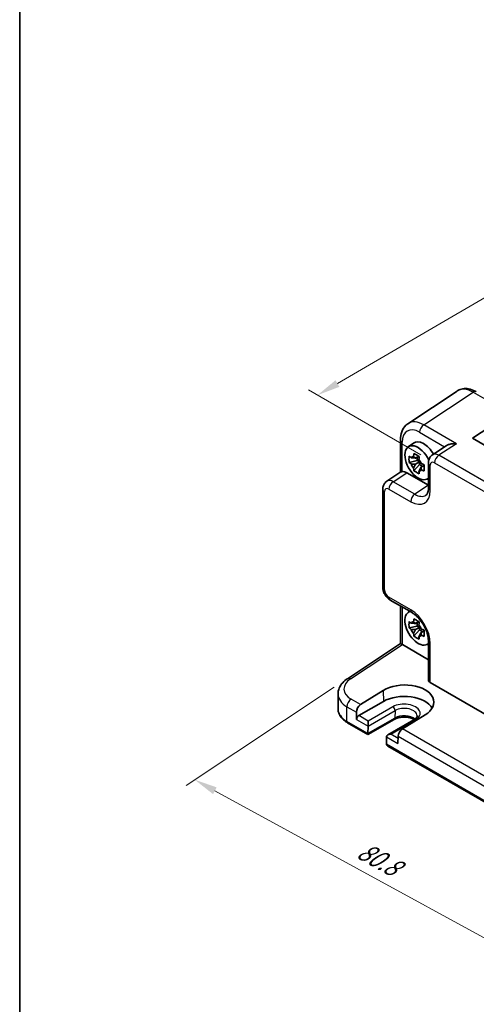
# Model space of a CAD drawing. Units: millimetres. Extents: x 22 to 2593, y 12 to 574.
# Drawn here: x 22 to 96, y 165 to 325 of the extents above; entities that cross this region are included whole.
import ezdxf

# ---------------------------------------------------------------- set-up
doc = ezdxf.new("R2010")
doc.units = ezdxf.units.MM
doc.header["$LTSCALE"] = 1.5
doc.layers.get('Defpoints').update_dxf_attribs({"lineweight": 25})
for name, color, linetype, lineweight in [('Border (ISO)', 7, 'Continuous', 35), ('Dimension (ISO)', 7, 'Continuous', 18), ('Visible (ISO)', 7, 'Continuous', 35), ('Visible Narrow (ISO)', 7, 'Continuous', 25)]:
    doc.layers.add(name, color=color, linetype=linetype, lineweight=lineweight)
doc.styles.add('Note Text (TK)', font='txt')
doc.dimstyles.new('Default - Method 1b (TK)', dxfattribs={"dimscale": 1.5, "dimtxt": 2.5, "dimasz": 2.5, "dimexe": 1, "dimexo": 1.5, "dimgap": 1, "dimtad": 1, "dimtoh": 1, "dimrnd": 1e-08, "dimdsep": 46, "dimtxsty": 'Note Text (TK)', "dimcen": 0.09, "dimdle": 5, "dimclrd": 100, "dimclre": 100, "dimclrt": 7, "dimadec": 1, "dimazin": 1, "dimtfac": 1, "dimtmove": 0, "dimatfit": 3, "dimfxl": 0, "dimtolj": 1, "dimlwd": -1, "dimlwe": -1, "dimarcsym": 0})

# ---------------------------------------------------------------- blocks, each defined once
blk = doc.blocks.new('図面枠 tk図枠')
at = {"layer": 'Border (ISO)'}
blk.add_line((14.5, 289), (14.5, 8), dxfattribs=at)
blk = doc.blocks.new('*D10')
at = {"layer": 'Defpoints', "color": 0, "transparency": 16777216}
for p in [(75.19, 218.02), (130.85, 185.34), (107.83, 170.13)]:
    blk.add_point(p, dxfattribs=at)
at = {"layer": 'Dimension (ISO)', "color": 100, "transparency": 16777216}
for p, q in [((73.06, 216.62), (48.88, 200.64)), ((53.58, 199.77), (104.54, 171.93)), ((128.72, 183.94), (106.41, 169.2))]:
    blk.add_line(p, q, dxfattribs=at)
for points in [[(53.88, 200.32), (53.28, 199.22), (50.29, 201.57)], [(104.84, 172.48), (104.24, 171.38), (107.83, 170.13)]]:
    blk.add_solid(points, dxfattribs=at)
at = {"layer": 'Dimension (ISO)', "color": 7, "transparency": 16777216, "insert": (77.18, 190.33), "char_height": 3.75, "attachment_point": 4, "rotation": 331.3473, "style": 'Note Text (TK)'}
blk.add_mtext('\\A1;{\\H0.817x;\\Q27.886;\\W0.834;80.8}', dxfattribs=at)
blk = doc.blocks.new('*D12')
at = {"layer": 'Defpoints', "color": 0, "transparency": 16777216}
for p in [(188.2, 310.82), (70.33, 264.22), (89.41, 253.2)]:
    blk.add_point(p, dxfattribs=at)
at = {"layer": 'Dimension (ISO)', "color": 100, "transparency": 16777216}
for p, q in [((185.95, 312.11), (167.63, 322.69)), ((165.88, 319.94), (73.57, 266.11)), ((87.17, 254.5), (68.84, 265.08))]:
    blk.add_line(p, q, dxfattribs=at)
for points in [[(165.57, 320.48), (166.2, 319.4), (169.12, 321.83)], [(73.26, 266.65), (73.89, 265.57), (70.33, 264.22)]]:
    blk.add_solid(points, dxfattribs=at)
at = {"layer": 'Dimension (ISO)', "color": 7, "transparency": 16777216, "insert": (115.9, 294.3), "char_height": 3.75, "attachment_point": 4, "rotation": 30.2505, "style": 'Note Text (TK)'}
blk.add_mtext('\\A1;{\\H0.816x;\\Q-29.749;\\W0.819;140}', dxfattribs=at)

msp = doc.modelspace()

# ---------------------------------------------------------------- linework, layer by layer
at = {"layer": 'Visible (ISO)'}
for p, q in [((93.1009, 264.8892), (85.0485, 259.5672)), ((95.5898, 257.186), (101.7077, 261.2294)), ((83.8406, 256.945), (83.8406, 251.6643)), ((133.1383, 235.5073), (95.5898, 257.186)), ((85.107, 255.7748), (85.966, 256.4018)), ((91.3065, 255.9771), (89.0503, 254.486)), ((86.5701, 253.5447), (85.262, 253.2698)), ((86.8264, 254.2752), (86.3002, 253.9714)), ((86.5701, 254.1272), (86.5701, 253.5447)), ((86.9377, 253.3325), (86.5701, 253.5447)), ((86.0456, 251.9126), (86.9377, 252.908)), ((86.3002, 252.9644), (86.9377, 253.3325)), ((86.9377, 252.908), (86.9377, 253.3325)), ((86.9377, 252.908), (87.4422, 252.6167)), ((87.6985, 252.7647), (87.1723, 252.4609)), ((88.4119, 253.2047), (88.4119, 249.1047)), ((81.6129, 250.192), (83.8973, 251.7018)), ((84.864, 251.5794), (88.4119, 249.5311)), ((88.1375, 250.5259), (88.4119, 250.6473)), ((80.9745, 232.9266), (80.9745, 248.9107)), ((88.4187, 247.3391), (88.4187, 247.3391)), ((82.1812, 230.8365), (85.7319, 228.7865)), ((83.8406, 229.8784), (83.8406, 223.7446)), ((85.107, 228.8304), (85.3494, 229.0073)), ((85.531, 229.1399), (85.5313, 229.1401)), ((86.5701, 226.6003), (85.262, 226.3255)), ((86.8264, 227.3308), (86.3002, 227.027)), ((86.3002, 226.02), (86.9377, 226.3881)), ((86.5701, 227.1829), (86.5701, 226.6003)), ((86.9377, 226.3881), (86.5701, 226.6003)), ((86.9377, 225.9636), (86.9377, 226.3881)), ((86.0456, 224.9682), (86.9377, 225.9636)), ((86.9377, 225.9636), (87.4422, 225.6723)), ((87.6985, 225.8203), (87.1723, 225.5165)), ((75.1861, 218.0248), (83.8406, 223.7446)), ((84.1573, 223.5734), (88.4119, 221.117)), ((88.1375, 223.5815), (88.4119, 223.703)), ((88.4119, 224.1446), (88.4119, 217.8155)), ((88.6174, 223.7939), (88.6178, 223.7941)), ((88.7048, 217.3989), (128.7096, 194.3021)), ((73.6629, 213.1101), (73.6629, 215.5388)), ((77.3328, 213.7949), (81.0311, 216.0832)), ((81.0702, 214.333), (77.0397, 212.006)), ((76.6689, 212.5742), (76.6954, 211.3883)), ((87.8758, 212.1314), (84.1707, 209.847)), ((78.5473, 208.9253), (75.2309, 210.84)), ((82.8278, 211.3966), (78.5473, 208.9253)), ((78.5474, 209.0943), (78.5749, 210.2925)), ((78.575, 210.3031), (78.575, 211.1196)), ((86.0513, 211.3376), (81.7708, 208.8663)), ((78.5473, 208.9253), (78.5473, 209.0838)), ((81.5638, 208.5668), (81.5913, 207.3369)), ((83.4698, 208.6477), (83.4433, 207.4924)), ((117.4381, 186.4716), (81.7985, 207.0481))]:
    msp.add_line(p, q, dxfattribs=at)
for centre, major_axis, ratio, start_param, end_param in [((95.7233, 260.629), (-2.554, 4.303), 0.57687222, 0.02123634, 0.02790488), ((95.7198, 263.899), (0.5, 0.866), 0.57735027, 0, 0.00704685), ((87.6708, 255.307), (-2.554, 4.303), 0.57687222, 0.02790488, 0.03298688), ((84.8406, 256.945), (-1, 0), 0.57735027, 6.27769509, 6.28318531), ((87.6354, 253.7353), (-1.575, 2.728), 0.57735027, 4.69835867, 6.34508866), ((86.7162, 253.2046), (-1.5181, 2.6295), 0.57735027, 4.546722, 9.54991665), ((86.409, 253.0272), (-0.6599, 1.143), 0.57735027, 5.98393332, 6.5824373), ((86.409, 253.0272), (0.6599, -1.143), 0.57735027, 1.27154434, 1.87004832), ((90.1194, 252.7952), (-1.0521, 1.7016), 0.57699899, 0.01744269, 0.02255711), ((87.6354, 253.7353), (1.575, -2.728), 0.57735027, 1.54466946, 1.54549294), ((86.409, 253.0272), (-0.6599, 1.143), 0.57735027, 1.27154434, 1.87004832), ((86.409, 253.0272), (0.6599, -1.143), 0.57735027, 5.98393332, 6.5824373), ((89.4119, 253.2047), (-1, 0), 0.57735027, 6.27771302, 6.28318531), ((84.8657, 249.9445), (-1.0012, 1.7342), 0.5766475, 5.49839613, 6.04104615), ((81.9745, 248.9107), (-1, 0), 0.57735027, 6.27772185, 6.28318531), ((82.682, 248.5012), (-1.0521, 1.7016), 0.57699899, 0.01015645, 0.01017283), ((88.4662, 246.3562), (0.4375, -0.7578), 0.57735027, 2.62494531, 2.62497534), ((86.7162, 226.2602), (-1.5181, 2.6295), 0.57735027, 6.15804662, 9.54991665), ((86.7162, 226.2602), (-1.5181, 2.6295), 0.57735027, 6.06691866, 6.06759627), ((86.2319, 229.6526), (-0.5, -0.866), 0.57735027, 0, 0.00547368), ((86.409, 226.0828), (-0.6599, 1.143), 0.57735027, 5.98393332, 6.5824373), ((86.409, 226.0828), (0.6599, -1.143), 0.57735027, 1.27154434, 1.87004832), ((86.409, 226.0828), (-0.6599, 1.143), 0.57735027, 1.27154434, 1.87004832), ((86.409, 226.0828), (0.6599, -1.143), 0.57735027, 5.98393332, 6.5824373), ((84.8406, 223.2069), (-1, 0.5378), 0.00052676, 0.00028327, 0.78568143), ((84.1582, 222.7559), (-0.5006, 0.8671), 0.5766475, 5.49839613, 5.53208474), ((89.4119, 224.1446), (-1, 0), 0.57735027, 6.27771162, 6.28318531), ((86.7162, 226.2602), (1.5181, -2.6295), 0.57735027, 0.21558904, 0.21626665), ((86.7161, 226.2602), (1.5182, -2.6296), 0.57735027, 0.37708939, 0.37709629), ((75.7375, 217.1905), (-0.5514, 0.8343), 0.5766475, 0, 0.00535879), ((84.4565, 214.1093), (4.8391, 0.1517), 0.5971344, 5.47815705, 8.62157856), ((89.4119, 217.8356), (-0.9998, -0.0313), 0.59713441, 6.26447008, 7.04986825), ((78.6629, 215.6195), (4.9995, 0.1245), 0.59324129, 3.13337917, 3.13338891), ((84.4534, 212.3797), (4.7845, 0), 0.57735027, 0.30966156, 2.35619449), ((77.376, 212.9824), (0.4798, 0.8776), 0.59226017, 0.80651115, 2.34240089), ((77.049, 211.5924), (0.2399, 0.4388), 0.59226017, 0.77160456, 2.34240089), ((78.2215, 210.5072), (0.25, -0.433), 0.57735027, 0.75921822, 0.78539816), ((78.9009, 209.2984), (-0.2596, -0.4275), 0.56204401, 5.51020934, 5.53638928), ((82.2708, 208.5776), (0.7071, 0), 0.57735027, 1.57079633, 3.14159265), ((81.9172, 208.3735), (-0.25, 0.433), 0.57735027, 0.78539816, 0.8115781), ((84.1769, 209.0559), (-0.5191, -0.8549), 0.56204401, 3.9743196, 5.51020934), ((81.9449, 207.541), (0.2399, 0.4388), 0.59226017, 2.34240089, 2.36858083), ((82.2985, 207.3368), (-0.7071, 0), 0.57735027, 0.02617994, 0.78539816)]:
    msp.add_ellipse(centre, major_axis=major_axis, ratio=ratio, start_param=start_param, end_param=end_param, dxfattribs=at)
for points, knots in [([(93.2093, 264.955), (93.4538, 265.0999), (93.7332, 265.2016), (94.3194, 265.2996), (94.6319, 265.2937), (95.3102, 265.1797), (95.6824, 265.0492), (96.0969, 264.8335), (96.1502, 264.8044), (96.2032, 264.774)], [0.013842344, 0.013842344, 0.013842344, 0.013842344, 0.123253907, 0.123253907, 0.23994378, 0.23994378, 0.381849129, 0.381849129, 0.402843463, 0.402843463, 0.402843463, 0.402843463]), ([(83.8409, 256.9481), (83.8409, 257.4083), (83.9095, 257.848), (84.1938, 258.6476), (84.4194, 259.0213), (84.8204, 259.4021), (84.9259, 259.4859), (85.0364, 259.5588)], [0, 0, 0, 0, 0.158075289, 0.158075289, 0.317718564, 0.317718564, 0.36882022, 0.36882022, 0.36882022, 0.36882022]), ([(92.96, 256.3087), (92.7435, 256.3251), (92.5084, 256.3218), (92.0582, 256.268), (91.8431, 256.2175), (91.5397, 256.1068), (91.4155, 256.0483), (91.3103, 255.9796), (91.3084, 255.9783), (91.3065, 255.9771)], [-0.75845692, -0.75845692, -0.75845692, -0.75845692, -0.692652481, -0.692652481, -0.626848042, -0.626848042, -0.582005949, -0.582005949, -0.581173029, -0.581173029, -0.581173029, -0.581173029]), ([(85.262, 253.2698), (85.247, 253.44), (85.2401, 253.6097), (85.2401, 253.7687), (85.2401, 253.9278), (85.247, 254.1004), (85.262, 254.2769)], [-0.058446373, -0.058446373, -0.058446373, -0.058446373, 0, 0, 0, 0.058446373, 0.058446373, 0.058446373, 0.058446373]), ([(85.262, 254.2769), (85.3622, 254.1884), (85.4653, 254.1017), (85.5752, 254.0139), (85.5795, 254.0105), (85.5838, 254.0071)], [6.9474243502, 6.9474243502, 6.9474243502, 6.9474243502, 6.9984707923, 6.9984707923, 7.0005426925, 7.0005426925, 7.0005426925, 7.0005426925]), ([(85.9729, 254.2318), (85.9737, 254.2381), (85.9745, 254.2445), (85.9956, 254.4079), (86.0191, 254.5676), (86.0456, 254.7293)], [0.1138042642, 0.1138042642, 0.1138042642, 0.1138042642, 0.1158761644, 0.1158761644, 0.1669226064, 0.1669226064, 0.1669226064, 0.1669226064]), ([(86.0456, 254.7293), (86.1855, 254.6422), (86.3289, 254.5565), (86.4667, 254.4769), (86.6045, 254.3974), (86.7574, 254.312), (86.9177, 254.2258)], [6.670530502, 6.670530502, 6.670530502, 6.670530502, 6.728976875, 6.728976875, 6.728976875, 6.787423248, 6.787423248, 6.787423248, 6.787423248]), ([(86.9177, 254.2258), (86.8912, 254.0641), (86.8677, 253.9044), (86.8466, 253.741), (86.8458, 253.7346), (86.845, 253.7282)], [-0.1669226064, -0.1669226064, -0.1669226064, -0.1669226064, -0.1158761644, -0.1158761644, -0.1138042642, -0.1138042642, -0.1138042642, -0.1138042642]), ([(88.4122, 253.2079), (88.4121, 253.4059), (88.4435, 253.602), (88.5725, 253.9606), (88.67, 254.1292), (88.8707, 254.3503), (88.955, 254.4229), (89.0454, 254.4826)], [0, 0, 0, 0, 0.062796065, 0.062796065, 0.122827316, 0.122827316, 0.157347377, 0.157347377, 0.157347377, 0.157347377]), ([(85.5838, 253.0001), (85.5795, 253.0035), (85.5752, 253.0069), (85.4653, 253.0947), (85.3622, 253.1813), (85.262, 253.2698)], [0.1138042642, 0.1138042642, 0.1138042642, 0.1138042642, 0.1158761644, 0.1158761644, 0.1669226064, 0.1669226064, 0.1669226064, 0.1669226064]), ([(86.0456, 251.9126), (86.0191, 252.0436), (85.9956, 252.1762), (85.9745, 252.3153), (85.9737, 252.3207), (85.9729, 252.3261)], [6.9474243502, 6.9474243502, 6.9474243502, 6.9474243502, 6.9984707923, 6.9984707923, 7.0005426925, 7.0005426925, 7.0005426925, 7.0005426925]), ([(86.9177, 251.4091), (86.7574, 251.4843), (86.6045, 251.5646), (86.4667, 251.6441), (86.3289, 251.7237), (86.1855, 251.8145), (86.0456, 251.9126)], [6.670530502, 6.670530502, 6.670530502, 6.670530502, 6.728976875, 6.728976875, 6.728976875, 6.787423248, 6.787423248, 6.787423248, 6.787423248]), ([(87.2341, 253.0543), (87.24, 253.0518), (87.2459, 253.0493), (87.398, 252.9859), (87.548, 252.9264), (87.7013, 252.8685)], [-7.0005426925, -7.0005426925, -7.0005426925, -7.0005426925, -6.9984707923, -6.9984707923, -6.9474243502, -6.9474243502, -6.9474243502, -6.9474243502]), ([(87.7013, 251.8615), (87.548, 251.9194), (87.398, 251.9789), (87.2459, 252.0423), (87.24, 252.0448), (87.2341, 252.0473)], [-0.1669226064, -0.1669226064, -0.1669226064, -0.1669226064, -0.1158761644, -0.1158761644, -0.1138042642, -0.1138042642, -0.1138042642, -0.1138042642]), ([(87.7013, 252.8685), (87.6959, 252.6865), (87.6933, 252.5114), (87.6933, 252.3523), (87.6933, 252.1933), (87.6959, 252.0262), (87.7013, 251.8615)], [-0.058446373, -0.058446373, -0.058446373, -0.058446373, 0, 0, 0, 0.058446373, 0.058446373, 0.058446373, 0.058446373]), ([(84.1335, 251.7665), (84.0496, 251.7564), (83.9817, 251.7419), (83.9203, 251.7154), (83.9081, 251.7088), (83.8974, 251.7017)], [-0.2172603193, -0.2172603193, -0.2172603193, -0.2172603193, -0.1760173875, -0.1760173875, -0.1637133506, -0.1637133506, -0.1637133506, -0.1637133506]), ([(86.845, 251.8226), (86.8458, 251.8172), (86.8466, 251.8118), (86.8677, 251.6727), (86.8912, 251.5401), (86.9177, 251.4091)], [-7.0005426925, -7.0005426925, -7.0005426925, -7.0005426925, -6.9984707923, -6.9984707923, -6.9474243502, -6.9474243502, -6.9474243502, -6.9474243502]), ([(80.9748, 248.9139), (80.9748, 249.1068), (81.0055, 249.2977), (81.1297, 249.6487), (81.2235, 249.814), (81.425, 250.0458), (81.5184, 250.1284), (81.6205, 250.1957)], [0, 0, 0, 0, 0.061005511, 0.061005511, 0.120125304, 0.120125304, 0.159214887, 0.159214887, 0.159214887, 0.159214887]), ([(87.9933, 247.9208), (88.0818, 247.9793), (88.168, 248.0706), (88.2935, 248.3386), (88.3342, 248.4582), (88.3932, 248.7428), (88.4112, 248.91), (88.4121, 249.0924)], [0, 0, 0, 0, 0.133445572, 0.133445572, 0.207020532, 0.207020532, 0.282305382, 0.282305382, 0.282305382, 0.282305382]), ([(82.1665, 230.8455), (81.9955, 230.9468), (81.837, 231.0774), (81.5422, 231.3865), (81.4048, 231.5726), (81.1854, 231.9649), (81.1009, 232.1757), (81.0022, 232.5593), (80.9768, 232.7358), (80.9749, 232.9094)], [0.002149974, 0.002149974, 0.002149974, 0.002149974, 0.064875388, 0.064875388, 0.132861297, 0.132861297, 0.1997145, 0.1997145, 0.254651607, 0.254651607, 0.254651607, 0.254651607]), ([(88.4122, 224.1477), (88.4122, 224.394), (88.3821, 224.6744), (88.2597, 225.2681), (88.1637, 225.5897), (87.9045, 226.2474), (87.7324, 226.5914), (87.3457, 227.2215), (87.1291, 227.517), (86.6609, 228.0585), (86.4013, 228.3076), (86.0077, 228.6138), (85.8683, 228.7081), (85.7348, 228.7852)], [0, 0, 0, 0, 0.100841481, 0.100841481, 0.206209871, 0.206209871, 0.319075865, 0.319075865, 0.428189536, 0.428189536, 0.543842929, 0.543842929, 0.607217669, 0.607217669, 0.607217669, 0.607217669]), ([(85.9729, 227.2874), (85.9737, 227.2937), (85.9745, 227.3001), (85.9956, 227.4635), (86.0191, 227.6232), (86.0456, 227.7849)], [0.1138042642, 0.1138042642, 0.1138042642, 0.1138042642, 0.1158761644, 0.1158761644, 0.1669226064, 0.1669226064, 0.1669226064, 0.1669226064]), ([(86.0456, 227.7849), (86.1855, 227.6978), (86.3289, 227.6121), (86.4667, 227.5325), (86.6045, 227.453), (86.7574, 227.3676), (86.9177, 227.2814)], [6.670530502, 6.670530502, 6.670530502, 6.670530502, 6.728976875, 6.728976875, 6.728976875, 6.787423248, 6.787423248, 6.787423248, 6.787423248]), ([(85.262, 226.3255), (85.247, 226.4956), (85.2401, 226.6653), (85.2401, 226.8243), (85.2401, 226.9834), (85.247, 227.156), (85.262, 227.3325)], [-0.058446373, -0.058446373, -0.058446373, -0.058446373, 0, 0, 0, 0.058446373, 0.058446373, 0.058446373, 0.058446373]), ([(85.262, 227.3325), (85.3622, 227.244), (85.4653, 227.1573), (85.5752, 227.0696), (85.5795, 227.0661), (85.5838, 227.0627)], [6.9474243502, 6.9474243502, 6.9474243502, 6.9474243502, 6.9984707923, 6.9984707923, 7.0005426925, 7.0005426925, 7.0005426925, 7.0005426925]), ([(85.5838, 226.0557), (85.5795, 226.0591), (85.5752, 226.0625), (85.4653, 226.1503), (85.3622, 226.237), (85.262, 226.3255)], [0.1138042642, 0.1138042642, 0.1138042642, 0.1138042642, 0.1158761644, 0.1158761644, 0.1669226064, 0.1669226064, 0.1669226064, 0.1669226064]), ([(86.9177, 227.2814), (86.8912, 227.1197), (86.8677, 226.96), (86.8466, 226.7966), (86.8458, 226.7902), (86.845, 226.7839)], [-0.1669226064, -0.1669226064, -0.1669226064, -0.1669226064, -0.1158761644, -0.1158761644, -0.1138042642, -0.1138042642, -0.1138042642, -0.1138042642]), ([(86.0456, 224.9682), (86.0191, 225.0992), (85.9956, 225.2318), (85.9745, 225.3709), (85.9737, 225.3763), (85.9729, 225.3818)], [6.9474243502, 6.9474243502, 6.9474243502, 6.9474243502, 6.9984707923, 6.9984707923, 7.0005426925, 7.0005426925, 7.0005426925, 7.0005426925]), ([(86.9177, 224.4647), (86.7574, 224.54), (86.6045, 224.6202), (86.4667, 224.6998), (86.3289, 224.7793), (86.1855, 224.8701), (86.0456, 224.9682)], [6.670530502, 6.670530502, 6.670530502, 6.670530502, 6.728976875, 6.728976875, 6.728976875, 6.787423248, 6.787423248, 6.787423248, 6.787423248]), ([(86.845, 224.8783), (86.8458, 224.8728), (86.8466, 224.8674), (86.8677, 224.7283), (86.8912, 224.5957), (86.9177, 224.4647)], [-7.0005426925, -7.0005426925, -7.0005426925, -7.0005426925, -6.9984707923, -6.9984707923, -6.9474243502, -6.9474243502, -6.9474243502, -6.9474243502]), ([(87.2341, 226.1099), (87.24, 226.1074), (87.2459, 226.105), (87.398, 226.0415), (87.548, 225.982), (87.7013, 225.9242)], [-7.0005426925, -7.0005426925, -7.0005426925, -7.0005426925, -6.9984707923, -6.9984707923, -6.9474243502, -6.9474243502, -6.9474243502, -6.9474243502]), ([(87.7013, 224.9171), (87.548, 224.975), (87.398, 225.0345), (87.2459, 225.0979), (87.24, 225.1004), (87.2341, 225.1029)], [-0.1669226064, -0.1669226064, -0.1669226064, -0.1669226064, -0.1158761644, -0.1158761644, -0.1138042642, -0.1138042642, -0.1138042642, -0.1138042642]), ([(87.7013, 225.9242), (87.6959, 225.7421), (87.6933, 225.567), (87.6933, 225.408), (87.6933, 225.2489), (87.6959, 225.0818), (87.7013, 224.9171)], [-0.058446373, -0.058446373, -0.058446373, -0.058446373, 0, 0, 0, 0.058446373, 0.058446373, 0.058446373, 0.058446373]), ([(73.6653, 215.5194), (73.6651, 215.8483), (73.7351, 216.1813), (73.9928, 216.8081), (74.1859, 217.1072), (74.6395, 217.614), (74.8954, 217.8323), (75.1837, 218.0228)], [0, 0, 0, 0, 0.126343324, 0.126343324, 0.257273231, 0.257273231, 0.375592056, 0.375592056, 0.375592056, 0.375592056]), ([(73.6629, 213.1101), (73.6629, 212.9287), (73.6878, 212.7474), (73.7844, 212.3953), (73.8559, 212.2246), (74.0389, 211.8995), (74.1503, 211.745), (74.4067, 211.4545), (74.5518, 211.3183), (74.8707, 211.0648), (75.0447, 210.9475), (75.2309, 210.84)], [3.926990817, 3.926990817, 3.926990817, 3.926990817, 4.08407045, 4.08407045, 4.241150082, 4.241150082, 4.398229715, 4.398229715, 4.555309348, 4.555309348, 4.71238898, 4.71238898, 4.71238898, 4.71238898]), ([(86.1144, 211.3757), (86.107, 211.3802), (86.0995, 211.3847), (85.9525, 211.471), (85.7853, 211.5456), (85.4076, 211.6682), (85.1962, 211.7155), (84.7511, 211.7739), (84.517, 211.7842), (84.0539, 211.7652), (83.825, 211.7357), (83.4005, 211.6417), (83.2046, 211.5776), (82.9605, 211.4686), (82.8914, 211.4333), (82.8278, 211.3966)], [1.5468453, 1.5468453, 1.5468453, 1.5468453, 1.56220278, 1.56220278, 1.84417753, 1.84417753, 2.13294972, 2.13294972, 2.4271254, 2.4271254, 2.72248311, 2.72248311, 3.01445886, 3.01445886, 3.14159265, 3.14159265, 3.14159265, 3.14159265]), ([(86.5665, 211.9834), (86.5676, 211.9489), (86.5641, 211.9147), (86.5459, 211.8412), (86.531, 211.8019), (86.4849, 211.7168), (86.4536, 211.6712), (86.3717, 211.5766), (86.3211, 211.5278), (86.2003, 211.4311), (86.1302, 211.3832), (86.0513, 211.3376)], [5.479269843, 5.479269843, 5.479269843, 5.479269843, 5.640052936, 5.640052936, 5.800836029, 5.800836029, 5.961619121, 5.961619121, 6.122402214, 6.122402214, 6.283185307, 6.283185307, 6.283185307, 6.283185307])]:
    msp.add_open_spline(points, degree=3, knots=knots, dxfattribs=at)
for points, weights in [([(86.3002, 253.9714), (86.0322, 253.9955), (85.5838, 254.0071)], [1.34857665954, 1.22155355564, 1.03676136743]), ([(85.9729, 254.2318), (86.187, 254.0849), (86.3002, 253.9714)], [1.03676136743, 1.22155355564, 1.34857665953]), ([(85.5838, 253.0001), (86.0322, 252.9885), (86.3002, 252.9644)], [1.03676136743, 1.22155355564, 1.34857665953]), ([(86.3002, 252.9644), (86.187, 252.7203), (85.9729, 252.3261)], [1.34857665954, 1.22155355564, 1.03676136743]), ([(86.845, 251.8226), (87.0591, 252.2168), (87.1723, 252.4609)], [1.03676136743, 1.22155355564, 1.34857665953]), ([(87.1723, 252.4609), (87.214, 252.3062), (87.2341, 252.0473)], [1.34857665954, 1.22155355564, 1.03676136743]), ([(86.3002, 227.027), (86.0322, 227.0511), (85.5838, 227.0627)], [1.34857665954, 1.22155355564, 1.03676136743]), ([(85.9729, 227.2874), (86.187, 227.1405), (86.3002, 227.027)], [1.03676136743, 1.22155355564, 1.34857665953]), ([(85.5838, 226.0557), (86.0322, 226.0441), (86.3002, 226.02)], [1.03676136743, 1.22155355564, 1.34857665953]), ([(86.3002, 226.02), (86.187, 225.7759), (85.9729, 225.3818)], [1.34857665954, 1.22155355564, 1.03676136743]), ([(86.845, 224.8783), (87.0591, 225.2724), (87.1723, 225.5165)], [1.03676136743, 1.22155355564, 1.34857665953]), ([(87.1723, 225.5165), (87.214, 225.3618), (87.2341, 225.1029)], [1.34857665954, 1.22155355564, 1.03676136743])]:
    msp.add_rational_spline(points, weights, degree=2, dxfattribs=at)
at = {"layer": 'Visible Narrow (ISO)'}
for p, q in [((87.6426, 259.3787), (95.6951, 264.7007)), ((95.6951, 264.7007), (101.7077, 261.2294)), ((92.96, 256.3087), (87.6426, 259.3787)), ((86.9602, 258.1687), (91.0499, 255.8075)), ((84.1335, 251.7665), (84.1335, 256.5367)), ((92.96, 256.3087), (90.0939, 254.4144)), ((128.6853, 232.1337), (90.0939, 254.4144)), ((88.7048, 248.6965), (88.7048, 252.7964)), ((89.4115, 253.2044), (128.0029, 230.9237)), ((82.6565, 250.1205), (84.864, 251.5794)), ((81.974, 248.9105), (85.5247, 246.8605)), ((86.2072, 248.0705), (82.6565, 250.1205)), ((88.4119, 249.5276), (86.2072, 248.0705)), ((81.2674, 232.5183), (81.2674, 248.5025)), ((85.5247, 229.2443), (81.974, 231.2943)), ((84.1335, 229.7093), (84.1335, 223.5867)), ((75.7128, 217.9923), (84.1573, 223.5734)), ((88.7048, 217.3989), (88.7048, 223.7363)), ((81.0311, 216.0832), (81.0702, 214.333)), ((75.1274, 213.4642), (76.6689, 212.5742)), ((75.1274, 211.0688), (75.1274, 213.4642)), ((77.3328, 213.7949), (75.8098, 214.6742)), ((82.6056, 213.4466), (78.575, 211.1196)), ((78.575, 211.1196), (77.0397, 212.006)), ((78.5749, 210.2925), (82.959, 212.8236)), ((82.959, 212.8236), (82.9312, 211.6149)), ((78.5474, 209.0943), (75.1274, 211.0688)), ((76.6954, 211.3883), (78.575, 210.3031)), ((82.9312, 211.6149), (78.5473, 209.0838)), ((82.2708, 208.9859), (86.3013, 211.3129)), ((81.5637, 208.5776), (83.4433, 207.4924)), ((83.4618, 208.2982), (82.2708, 208.9859)), ((83.4698, 208.6477), (115.5598, 190.1205)), ((116.2237, 191.3412), (84.1707, 209.847)), ((117.4383, 186.6406), (81.5913, 207.3369))]:
    msp.add_line(p, q, dxfattribs=at)
for centre, major_axis, ratio, start_param, end_param in [((95.7233, 260.629), (-2.554, 4.303), 0.57687222, 5.49143688, 6.30442164), ((95.7198, 263.899), (0.5, 0.866), 0.57735027, 0.00704685, 0.82030475), ((87.6708, 255.307), (-2.554, 4.303), 0.57687222, 5.49143688, 6.31109019), ((86.9637, 254.8987), (-2.0024, 3.4683), 0.5766475, 5.49839613, 7.06797448), ((87.6673, 258.577), (0.5, 0.866), 0.57735027, 0.82030475, 2.35619449), ((84.8406, 256.945), (-1, 0), 0.57735027, 0, 0.78539816), ((90.1194, 252.7952), (-1.0521, 1.7016), 0.57699899, 5.48097469, 6.300628), ((90.1186, 253.6127), (-0.5, -0.866), 0.57735027, 3.9618974, 5.49778714), ((89.4119, 253.2047), (-1, 0), 0.57735027, 0, 0.78539816), ((89.4123, 252.387), (-0.5006, 0.8671), 0.5766475, 5.49839613, 7.06797448), ((82.682, 248.5012), (-1.0521, 1.7016), 0.57699899, 5.48097469, 6.29334176), ((81.9745, 248.9107), (-1, 0), 0.57735027, 0, 0.78539816), ((81.9749, 248.093), (-0.5006, 0.8671), 0.5766475, 5.49839613, 7.06797448), ((82.6812, 249.3187), (-0.5, -0.866), 0.57735027, 3.9618974, 5.49778714), ((85.5209, 250.5392), (2.2527, -3.9019), 0.5766475, 5.49839613, 7.06797448), ((89.4119, 249.1047), (-1, 0), 0.57735027, 0, 0.78539816), ((86.2319, 247.2687), (-0.5, -0.866), 0.57735027, 3.9618974, 5.49778714), ((86.228, 250.9474), (1.7011, -3.0669), 0.57613317, 5.50830113, 6.3207535), ((81.9745, 232.9266), (-1, 0), 0.57735027, 0, 0.78539816), ((81.9749, 232.1108), (-0.5, 0.866), 0.5780539, 0.78600715, 2.3555855), ((82.6812, 231.7026), (-0.5, -0.866), 0.57735027, 5.49778714, 6.28318531), ((86.2319, 229.6526), (-0.5, -0.866), 0.57735027, 5.49778714, 6.28318531), ((85.5209, 225.5701), (-2.25, 3.8971), 0.5780539, 3.9275998, 5.49717816), ((89.4119, 224.1446), (-1, 0), 0.57735027, 0, 0.78539816), ((78.6382, 216.4212), (-3.9993, -0.1254), 0.59713441, 5.5139785, 7.04986825), ((75.7375, 217.1905), (-0.5514, 0.8343), 0.5766475, 5.463532, 6.28318531), ((78.6629, 215.6195), (4.9995, 0.1245), 0.59324129, 3.13338891, 3.91222392), ((75.8345, 213.8724), (0.5, 0.866), 0.57735027, 0.82030475, 2.35619449), ((84.4534, 212.3797), (2.6133, 0), 0.57735027, 5.49778714, 8.6393798), ((82.6056, 213.0383), (-0.25, 0.433), 0.57735027, 3.90081088, 5.49778714), ((78.6629, 213.1101), (-5, 0), 0.57735027, 0, 0.78539816), ((84.4534, 210.736), (-2.1527, 0), 0.57735027, 3.75076208, 5.49778714), ((84.4534, 211.9608), (2.1134, 0), 0.57735027, 0.0185173, 2.35619449), ((75.4809, 211.273), (-0.25, -0.433), 0.57735027, 5.49778714, 6.28318531), ((82.5778, 211.8296), (0.25, -0.433), 0.57735027, 0, 0.75921822), ((86.3013, 210.9046), (-0.25, 0.433), 0.57735027, 5.49778714, 6.28318531)]:
    msp.add_ellipse(centre, major_axis=major_axis, ratio=ratio, start_param=start_param, end_param=end_param, dxfattribs=at)

# ---------------------------------------------------------------- block references
at = {"xscale": 1.5, "yscale": 1.5, "zscale": 1.5}
msp.add_blockref('図面枠 tk図枠', (0, 0), dxfattribs=at)

# ---------------------------------------------------------------- dimensions: what is measured, and where the dimension line sits
at = {"layer": 'Dimension (ISO)', "color": 100, "true_color": 0x00ff3f}
for base, p1, p2, angle, text, override, picture, middle in [((70.3348, 264.2184), (188.1993, 310.817), (89.4115, 253.2044), 30.250507, '{\\H0.816x;\\Q-29.749;\\W0.819;140}', {"dimgap": 1, "dimtoh": 0, "dimdec": 2, "dimlfac": 1.221657, "dimpost": '', "dimtol": 0, "dimlim": 0, "dimtp": 0, "dimtm": 0, "dimtdec": 2, "dimtofl": 0, "dimatfit": 1}, '*D12', (119.7287, 293.0246)), ((107.8298, 170.1312), (75.1861, 218.0248), (130.8477, 185.3441), 151.347347, '{\\H0.817x;\\Q27.886;\\W0.834;80.8}', {"dimgap": 1, "dimtoh": 0, "dimdec": 2, "dimlfac": 1.219202, "dimpost": '', "dimtol": 0, "dimlim": 0, "dimtp": 0, "dimtm": 0, "dimtdec": 2, "dimtofl": 0, "dimatfit": 1}, '*D10', (79.0603, 185.8511))]:
    dim = msp.add_linear_dim(base=base, p1=p1, p2=p2, angle=angle, text=text, dimstyle='Default - Method 1b (TK)', override=override, dxfattribs=at)
    dim.commit()
    dim.dimension.update_dxf_attribs({"geometry": picture, "text_midpoint": middle, "dimtype": 160})

doc.saveas('drawing.dxf')
